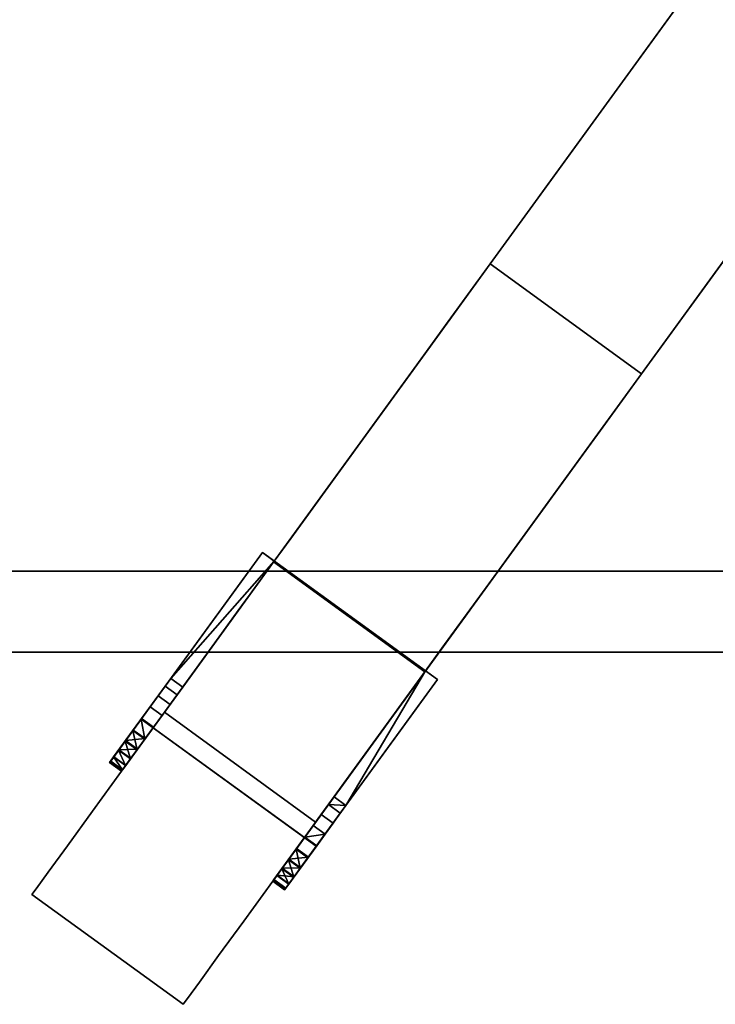
# Model space of a CAD drawing. Units: inches. Extents: x -12.6 to 12.6, y -24 to 0.
# Drawn here: x -8.2 to -4.5, y -24 to -18.7 of the extents above; entities that cross this region are included whole.
import ezdxf

# ---------------------------------------------------------------- set-up
doc = ezdxf.new("R2010")
doc.units = ezdxf.units.IN
doc.header["$MEASUREMENT"] = 0

msp = doc.modelspace()

# ---------------------------------------------------------------- linework, layer by layer
for points, invisible_edges in [([(-9.3252, -12.5712, 16.4473), (0.0007, -3.3247, 16.4473), (9.3267, -12.6275, 16.4473), (-8.8583, -22.1154, 16.4473)], 15), ([(-9.3252, -12.5712, 17.9473), (-9.6457, -20.8714, 17.9473), (-8.8583, -22.1154, 17.9473), (9.3267, -12.6275, 17.9473)], 14), ([(8.8583, -22.1154, 16.4473), (-8.8583, -22.1154, 16.4473), (9.3267, -12.6275, 16.4473), (9.6516, -21.0235, 16.4473)], 10), ([(9.3267, -12.6275, 17.9473), (-8.8583, -22.1154, 17.9473), (8.8583, -22.1154, 17.9473), (9.6516, -21.0235, 17.9473)], 5), ([(-9.1732, -20.8966, 17.956), (-8.8807, -13.1027, 17.956), (8.8807, -13.1027, 17.956), (9.1732, -20.8966, 17.956)], 10), ([(-9.1732, -20.8966, 20.0859), (9.1732, -20.8966, 20.0859), (8.8807, -13.1027, 20.0859), (-8.8807, -13.1027, 20.0859)], 5), ([(-0.9019, -13.4905, 6.626), (-0.9019, -13.4905, 5.626), (-5.6599, -20.0393, 5.626), (-5.6599, -20.0393, 6.626)], 4), ([(-4.8508, -20.6271, 5.626), (-0.0928, -14.0783, 5.626), (-0.0928, -14.0783, 6.626), (-4.8508, -20.6271, 6.626)], 8), ([(-6.1018, -20.6476, 5.4764), (-6.3267, -20.9572, 6.4003), (-5.6599, -20.0393, 6.626)], 13), ([(-5.6599, -20.0393, 5.626), (-6.1018, -20.6476, 5.4764), (-5.6599, -20.0393, 6.626)], 14), ([(-5.9933, -20.4982, 6.5132), (-5.1843, -21.086, 6.5132), (-5.6599, -20.0393, 6.626)], 3), ([(-5.0718, -20.9312, 5.5512), (-5.8983, -20.3675, 5.5453), (-5.6599, -20.0393, 5.626)], 13), ([(-5.6599, -20.0393, 5.626), (-4.8508, -20.6271, 5.626), (-5.0718, -20.9312, 5.5512)], 12), ([(-5.6599, -20.0393, 6.626), (-5.1843, -21.086, 6.5132), (-4.8508, -20.6271, 6.626)], 1), ([(-6.1018, -20.6476, 5.4764), (-5.8983, -20.3675, 5.5453), (-5.2927, -21.2353, 5.4764)], 14), ([(-5.0718, -20.9312, 5.5512), (-5.2927, -21.2353, 5.4764), (-5.8983, -20.3675, 5.5453)], 14), ([(-6.3267, -20.9572, 6.4003), (-5.5177, -21.5449, 6.4003), (-5.9933, -20.4982, 6.5132)], 3), ([(-5.9933, -20.4982, 6.5132), (-5.5177, -21.5449, 6.4003), (-5.1843, -21.086, 6.5132)], 13), ([(-6.4764, -21.1632, 5.0506), (-6.3267, -20.9572, 6.4003), (-6.1018, -20.6476, 5.4764)], 3), ([(-5.2927, -21.2353, 5.4764), (-5.4801, -21.4932, 5.2635), (-6.2891, -20.9054, 5.2635), (-6.1018, -20.6476, 5.4764)], 10), ([(-4.8508, -20.6271, 6.626), (-5.5177, -21.5449, 6.4003), (-5.2927, -21.2353, 5.4764)], 14), ([(-5.2927, -21.2353, 5.4764), (-4.8508, -20.6271, 5.626), (-4.8508, -20.6271, 6.626)], 14), ([(-8.8583, -21.6823, 17.956), (-9.1732, -21.3674, 17.956), (-9.1732, -20.8966, 17.956), (8.8583, -21.6823, 17.956)], 5), ([(8.8583, -21.6823, 17.956), (-9.1732, -20.8966, 17.956), (9.1732, -20.8966, 17.956), (9.1732, -21.3674, 17.956)], 11), ([(8.8583, -21.6823, 20.0859), (9.1732, -21.3674, 20.0859), (9.1732, -20.8966, 20.0859), (-9.1732, -20.8966, 20.0859)], 13), ([(-8.8583, -21.6823, 20.0859), (8.8583, -21.6823, 20.0859), (-9.1732, -20.8966, 20.0859), (-9.1732, -21.3674, 20.0859)], 10), ([(-6.4764, -21.1632, 5.0506), (-6.2891, -20.9054, 5.2635), (-5.4801, -21.4932, 5.2635)], 14), ([(-6.3267, -20.9572, 6.4003), (-6.4764, -21.1632, 5.0506), (-6.892, -21.7352, 5.7577)], 3), ([(-5.5177, -21.5449, 6.4003), (-6.3267, -20.9572, 6.4003), (-6.6094, -21.3462, 6.079)], 13), ([(-6.892, -21.7352, 5.7577), (-6.4764, -21.1632, 5.0506), (-6.7267, -21.5077, 4.4132)], 13), ([(-6.6015, -21.3355, 4.7319), (-6.4764, -21.1632, 5.0506), (-5.6674, -21.751, 5.0506)], 14), ([(-5.4801, -21.4932, 5.2635), (-5.6674, -21.751, 5.0506), (-6.4764, -21.1632, 5.0506)], 14), ([(-5.5177, -21.5449, 6.4003), (-5.6674, -21.751, 5.0506), (-5.2927, -21.2353, 5.4764)], 13), ([(-6.892, -21.7352, 5.7577), (-5.8003, -21.934, 6.079), (-6.6094, -21.3462, 6.079)], 3), ([(-6.6015, -21.3355, 4.7319), (-5.7925, -21.9232, 4.7319), (-6.7267, -21.5077, 4.4132)], 3), ([(-5.5177, -21.5449, 6.4003), (-6.6094, -21.3462, 6.079), (-5.8003, -21.934, 6.079)], 3), ([(-5.7925, -21.9232, 4.7319), (-6.6015, -21.3355, 4.7319), (-5.6674, -21.751, 5.0506)], 3), ([(-6.8146, -21.6287, 3.6614), (-7.2698, -22.2552, 4.7959), (-6.7267, -21.5077, 4.4132)], 3), ([(-6.7267, -21.5077, 4.4132), (-7.2698, -22.2552, 4.7959), (-6.892, -21.7352, 5.7577)], 13), ([(-6.7707, -21.5682, 4.0373), (-6.7267, -21.5077, 4.4132), (-5.9582, -22.1512, 4.067)], 14), ([(-5.9177, -22.0955, 4.4132), (-5.9582, -22.1512, 4.067), (-6.7267, -21.5077, 4.4132)], 14), ([(-5.7925, -21.9232, 4.7319), (-5.9177, -22.0955, 4.4132), (-6.7267, -21.5077, 4.4132)], 14), ([(-5.6674, -21.751, 5.0506), (-5.5177, -21.5449, 6.4003), (-6.083, -22.323, 5.7577)], 13), ([(-6.8146, -21.6287, 3.6614), (-6.7707, -21.5682, 4.0373), (-6.0056, -22.2165, 3.6614)], 2), ([(-6.7707, -21.5682, 4.0373), (-5.9582, -22.1512, 4.067), (-6.0056, -22.2165, 3.6614)], 13), ([(-8.1105, -23.4124, 1.0996), (-7.6315, -22.753, 2.1617), (-6.8179, -21.6332, 1.0996)], 15), ([(-8.1105, -23.4124, 1.0996), (-6.8179, -21.6332, 1.0996), (-6.9045, -21.7524, 0.5498)], 15), ([(-6.8179, -21.6332, 1.0996), (-7.6315, -22.753, 2.1617), (-7.1411, -22.078, 2.0518)], 15), ([(-6.8146, -21.6287, 2.5591), (-7.4024, -22.4377, 2.5591), (-7.4024, -22.4377, 3.6614), (-6.8146, -21.6287, 3.6614)], 4), ([(-6.8146, -21.6287, 3.6614), (-7.4024, -22.4377, 3.6614), (-7.2698, -22.2552, 4.7959)], 13), ([(-7.1411, -22.078, 2.0518), (-6.9045, -21.7524, 1.6493), (-6.8179, -21.6332, 1.0996)], 15), ([(-6.9045, -21.7524, 1.6493), (-6.8399, -21.6635, 1.3842), (-6.8179, -21.6332, 1.0996)], 12), ([(-6.8179, -21.6332, 1.0996), (-6.8399, -21.6635, 0.815), (-6.9045, -21.7524, 0.5498)], 12), ([(-6.0309, -22.2513, 0.815), (-6.8399, -21.6635, 0.815), (-6.8179, -21.6332, 1.0996), (-6.0089, -22.221, 1.0996)], 1), ([(-6.8179, -21.6332, 1.0996), (-6.8399, -21.6635, 1.3842), (-6.0309, -22.2513, 1.3842), (-6.0089, -22.221, 1.0996)], 2), ([(8.8583, -21.6823, 20.082), (-8.8583, -21.6823, 20.082), (-8.8583, -21.958, 20.0457), (8.8583, -21.958, 20.0457)], 4), ([(-8.8583, -21.958, 17.9884), (-8.8583, -21.6823, 17.9521), (8.8583, -21.6823, 17.9521), (8.8583, -21.958, 17.9884)], 8), ([(-6.8399, -21.6635, 0.815), (-6.0309, -22.2513, 0.815), (-6.0955, -22.3402, 0.5498), (-6.9045, -21.7524, 0.5498)], 5), ([(-6.8399, -21.6635, 1.3842), (-6.9045, -21.7524, 1.6493), (-6.0955, -22.3402, 1.6493), (-6.0309, -22.2513, 1.3842)], 10), ([(-8.1105, -23.4124, 1.0996), (-6.9045, -21.7524, 0.5498), (-7.9212, -23.1518, 0.3221)], 15), ([(-7.9212, -23.1518, 0.3221), (-6.9045, -21.7524, 0.5498), (-7.2969, -22.2926, 0.0375)], 15), ([(-7.1411, -22.078, 0.1473), (-7.2969, -22.2926, 0.0375), (-6.9045, -21.7524, 0.5498)], 14), ([(-6.9045, -21.7524, 1.6493), (-7.1411, -22.078, 2.0518), (-7.0072, -21.8938, 1.8771)], 1), ([(-7.1411, -22.078, 0.1473), (-6.9045, -21.7524, 0.5498), (-7.0072, -21.8938, 0.3221)], 1), ([(-6.083, -22.323, 5.7577), (-6.892, -21.7352, 5.7577), (-7.0809, -21.9952, 5.2768)], 13), ([(-7.0072, -21.8938, 0.3221), (-6.9045, -21.7524, 0.5498), (-6.0955, -22.3402, 0.5498)], 14), ([(-6.9045, -21.7524, 1.6493), (-7.0072, -21.8938, 1.8771), (-6.1982, -22.4816, 1.8771)], 14), ([(-6.1982, -22.4816, 1.8771), (-6.0955, -22.3402, 1.6493), (-6.9045, -21.7524, 1.6493)], 14), ([(-6.892, -21.7352, 5.7577), (-6.083, -22.323, 5.7577), (-5.8003, -21.934, 6.079)], 13), ([(-5.9177, -22.0955, 4.4132), (-5.6674, -21.751, 5.0506), (-6.083, -22.323, 5.7577)], 14), ([(-7.1411, -22.078, 0.1473), (-7.0072, -21.8938, 0.3221), (-6.1982, -22.4816, 0.3221)], 14), ([(-6.332, -22.6658, 2.0518), (-7.0072, -21.8938, 1.8771), (-7.1411, -22.078, 2.0518)], 13), ([(-6.0955, -22.3402, 0.5498), (-6.1982, -22.4816, 0.3221), (-7.0072, -21.8938, 0.3221)], 14), ([(-6.1982, -22.4816, 1.8771), (-7.0072, -21.8938, 1.8771), (-6.332, -22.6658, 2.0518)], 3), ([(-8.8583, -21.958, 20.0457), (-8.8583, -22.2148, 19.9393), (8.8583, -22.2148, 19.9393), (8.8583, -21.958, 20.0457)], 10), ([(-8.8583, -22.2148, 18.0948), (-8.8583, -21.958, 17.9884), (8.8583, -21.958, 17.9884), (8.8583, -22.2148, 18.0948)], 10), ([(-7.2698, -22.2552, 4.7959), (-6.4607, -22.8429, 4.7959), (-6.2719, -22.583, 5.2768), (-7.0809, -21.9952, 5.2768)], 5), ([(-6.083, -22.323, 5.7577), (-7.0809, -21.9952, 5.2768), (-6.2719, -22.583, 5.2768)], 3), ([(-7.6315, -22.753, 2.1617), (-7.4642, -22.5228, 2.1991), (-7.1411, -22.078, 2.0518)], 14), ([(-7.4642, -22.5228, 2.1991), (-7.2969, -22.2926, 2.1617), (-7.1411, -22.078, 2.0518)], 12), ([(-7.1411, -22.078, 0.1473), (-6.332, -22.6658, 0.1473), (-7.2969, -22.2926, 0.0375)], 3), ([(-6.4879, -22.8803, 2.1617), (-7.1411, -22.078, 2.0518), (-7.2969, -22.2926, 2.1617)], 13), ([(-7.1411, -22.078, 0.1473), (-6.1982, -22.4816, 0.3221), (-6.332, -22.6658, 0.1473)], 13), ([(-6.4879, -22.8803, 2.1617), (-6.332, -22.6658, 2.0518), (-7.1411, -22.078, 2.0518)], 14), ([(-6.4607, -22.8429, 4.7959), (-5.9177, -22.0955, 4.4132), (-6.083, -22.323, 5.7577)], 3), ([(-6.0056, -22.2165, 3.6614), (-5.9177, -22.0955, 4.4132), (-6.4607, -22.8429, 4.7959)], 14), ([(-8.8583, -22.2148, 19.9393), (-8.8583, -22.4354, 19.7701), (8.8583, -22.4354, 19.7701), (8.8583, -22.2148, 19.9393)], 10), ([(-8.8583, -22.4354, 18.264), (-8.8583, -22.2148, 18.0948), (8.8583, -22.2148, 18.0948), (8.8583, -22.4354, 18.264)], 10), ([(-6.0955, -22.3402, 0.5498), (-6.0089, -22.221, 1.0996), (-7.2795, -23.9698, 1.3842)], 15), ([(-6.332, -22.6658, 2.0518), (-7.2795, -23.9698, 1.3842), (-6.0089, -22.221, 1.0996)], 15), ([(-6.5934, -23.0255, 3.6614), (-6.5934, -23.0255, 2.5591), (-6.0056, -22.2165, 2.5591), (-6.0056, -22.2165, 3.6614)], 8), ([(-6.0056, -22.2165, 3.6614), (-6.4607, -22.8429, 4.7959), (-6.5934, -23.0255, 3.6614)], 13), ([(-6.0089, -22.221, 1.0996), (-6.0955, -22.3402, 1.6493), (-6.332, -22.6658, 2.0518)], 15), ([(-6.0955, -22.3402, 0.5498), (-6.0309, -22.2513, 0.815), (-6.0089, -22.221, 1.0996)], 12), ([(-6.0089, -22.221, 1.0996), (-6.0309, -22.2513, 1.3842), (-6.0955, -22.3402, 1.6493)], 12), ([(-6.5084, -22.9086, 4.388), (-7.2698, -22.2552, 4.7959), (-7.3361, -22.3464, 4.2287)], 13), ([(-7.2698, -22.2552, 4.7959), (-6.5084, -22.9086, 4.388), (-6.4607, -22.8429, 4.7959)], 13), ([(-7.2969, -22.2926, 0.0375), (-7.4642, -22.5228), (-7.9212, -23.1518, 0.3221)], 14), ([(-7.2969, -22.2926, 0.0375), (-6.4879, -22.8803, 0.0375), (-7.4642, -22.5228)], 3), ([(-7.2969, -22.2926, 2.1617), (-7.4642, -22.5228, 2.1991), (-6.6552, -23.1106, 2.1991)], 14), ([(-6.332, -22.6658, 0.1473), (-6.4879, -22.8803, 0.0375), (-7.2969, -22.2926, 0.0375)], 14), ([(-6.6552, -23.1106, 2.1991), (-6.4879, -22.8803, 2.1617), (-7.2969, -22.2926, 2.1617)], 14), ([(-6.5934, -23.0255, 3.6614), (-7.3361, -22.3464, 4.2287), (-7.4024, -22.4377, 3.6614)], 1), ([(-6.5934, -23.0255, 3.6614), (-6.5084, -22.9086, 4.388), (-7.3361, -22.3464, 4.2287)], 14), ([(-6.0955, -22.3402, 0.5498), (-7.2795, -23.9698, 1.3842), (-6.4879, -22.8803, 0.0375)], 15), ([(-6.4879, -22.8803, 0.0375), (-6.1982, -22.4816, 0.3221), (-6.0955, -22.3402, 0.5498)], 13), ([(-6.332, -22.6658, 2.0518), (-6.0955, -22.3402, 1.6493), (-6.1982, -22.4816, 1.8771)], 1), ([(-8.8583, -22.4354, 19.7701), (-8.8583, -22.6046, 19.5495), (8.8583, -22.6046, 19.5495), (8.8583, -22.4354, 19.7701)], 10), ([(-8.8583, -22.6046, 18.4846), (-8.8583, -22.4354, 18.264), (8.8583, -22.4354, 18.264), (8.8583, -22.6046, 18.4846)], 10), ([(-6.4879, -22.8803, 0.0375), (-6.332, -22.6658, 0.1473), (-6.1982, -22.4816, 0.3221)], 12), ([(-7.6315, -22.753, 0.0375), (-7.9212, -23.1518, 0.3221), (-7.4642, -22.5228)], 3), ([(-7.6315, -22.753, 0.0375), (-7.4642, -22.5228), (-6.6552, -23.1106)], 14), ([(-7.4642, -22.5228, 2.1991), (-7.6315, -22.753, 2.1617), (-6.8225, -23.3408, 2.1617)], 14), ([(-7.4642, -22.5228), (-6.4879, -22.8803, 0.0375), (-6.6552, -23.1106)], 13), ([(-7.4642, -22.5228, 2.1991), (-6.8225, -23.3408, 2.1617), (-6.6552, -23.1106, 2.1991)], 13), ([(-8.8583, -22.6046, 19.5495), (-8.8583, -22.711, 19.2927), (8.8583, -22.711, 19.2927), (8.8583, -22.6046, 19.5495)], 10), ([(-8.8583, -22.711, 18.7414), (-8.8583, -22.6046, 18.4846), (8.8583, -22.6046, 18.4846), (8.8583, -22.711, 18.7414)], 10), ([(-6.6552, -23.1106, 2.1991), (-7.2795, -23.9698, 1.3842), (-6.332, -22.6658, 2.0518)], 15), ([(-6.332, -22.6658, 2.0518), (-6.4879, -22.8803, 2.1617), (-6.6552, -23.1106, 2.1991)], 12), ([(8.8583, -22.7473, 19.017), (8.8583, -22.711, 19.2927), (-8.8583, -22.711, 19.2927), (-8.8583, -22.7473, 19.017)], 10), ([(-8.8583, -22.7473, 19.017), (-8.8583, -22.711, 18.7414), (8.8583, -22.711, 18.7414), (8.8583, -22.7473, 19.017)], 10), ([(-8.0885, -23.3821, 1.3842), (-7.6315, -22.753, 2.1617), (-8.1105, -23.4124, 1.0996)], 3), ([(-7.9212, -23.1518, 1.8771), (-7.6315, -22.753, 2.1617), (-8.0885, -23.3821, 1.3842)], 15), ([(-7.6315, -22.753, 2.1617), (-7.9212, -23.1518, 1.8771), (-7.7874, -22.9676, 2.0518)], 1), ([(-7.9212, -23.1518, 0.3221), (-7.6315, -22.753, 0.0375), (-7.7874, -22.9676, 0.1473)], 1), ([(-7.7874, -22.9676, 0.1473), (-7.6315, -22.753, 0.0375), (-6.8225, -23.3408, 0.0375), (-6.9783, -23.5554, 0.1473)], 10), ([(-7.7874, -22.9676, 2.0518), (-6.9783, -23.5554, 2.0518), (-6.8225, -23.3408, 2.1617), (-7.6315, -22.753, 2.1617)], 5), ([(-6.6552, -23.1106), (-6.8225, -23.3408, 0.0375), (-7.6315, -22.753, 0.0375)], 14), ([(-7.2795, -23.9698, 1.3842), (-6.9783, -23.5554, 0.1473), (-6.4879, -22.8803, 0.0375)], 15), ([(-6.6552, -23.1106), (-6.4879, -22.8803, 0.0375), (-6.9783, -23.5554, 0.1473)], 14), ([(-6.9783, -23.5554, 0.1473), (-7.9212, -23.1518, 0.3221), (-7.7874, -22.9676, 0.1473)], 13), ([(-7.7874, -22.9676, 2.0518), (-7.9212, -23.1518, 1.8771), (-6.9783, -23.5554, 2.0518)], 14), ([(-7.2795, -23.9698, 1.3842), (-6.6552, -23.1106, 2.1991), (-6.9783, -23.5554, 2.0518)], 15), ([(-6.6552, -23.1106), (-6.9783, -23.5554, 0.1473), (-6.8225, -23.3408, 0.0375)], 1), ([(-6.8225, -23.3408, 2.1617), (-6.9783, -23.5554, 2.0518), (-6.6552, -23.1106, 2.1991)], 2), ([(-8.1105, -23.4124, 1.0996), (-7.9212, -23.1518, 0.3221), (-8.0885, -23.3821, 0.815)], 3), ([(-7.9212, -23.1518, 1.8771), (-8.0885, -23.3821, 1.3842), (-8.0239, -23.2932, 1.6493)], 1), ([(-8.0885, -23.3821, 0.815), (-7.9212, -23.1518, 0.3221), (-8.0239, -23.2932, 0.5498)], 1), ([(-8.0239, -23.2932, 0.5498), (-7.9212, -23.1518, 0.3221), (-7.1122, -23.7396, 0.3221)], 14), ([(-8.0239, -23.2932, 1.6493), (-7.1122, -23.7396, 1.8771), (-7.9212, -23.1518, 1.8771)], 3), ([(-7.1122, -23.7396, 0.3221), (-7.9212, -23.1518, 0.3221), (-6.9783, -23.5554, 0.1473)], 3), ([(-7.9212, -23.1518, 1.8771), (-7.1122, -23.7396, 1.8771), (-6.9783, -23.5554, 2.0518)], 13), ([(-8.0239, -23.2932, 0.5498), (-7.2149, -23.881, 0.5498), (-8.0885, -23.3821, 0.815)], 3), ([(-8.0885, -23.3821, 1.3842), (-7.2149, -23.881, 1.6493), (-8.0239, -23.2932, 1.6493)], 3), ([(-7.1122, -23.7396, 0.3221), (-7.2149, -23.881, 0.5498), (-8.0239, -23.2932, 0.5498)], 14), ([(-8.0239, -23.2932, 1.6493), (-7.2149, -23.881, 1.6493), (-7.1122, -23.7396, 1.8771)], 13), ([(-8.0885, -23.3821, 0.815), (-7.2795, -23.9698, 0.815), (-8.1105, -23.4124, 1.0996)], 3), ([(-7.2795, -23.9698, 1.3842), (-8.0885, -23.3821, 1.3842), (-8.1105, -23.4124, 1.0996)], 13), ([(-8.0885, -23.3821, 0.815), (-7.2149, -23.881, 0.5498), (-7.2795, -23.9698, 0.815)], 13), ([(-7.2795, -23.9698, 1.3842), (-7.2149, -23.881, 1.6493), (-8.0885, -23.3821, 1.3842)], 14), ([(-7.2795, -23.9698, 0.815), (-7.3015, -24.0001, 1.0996), (-8.1105, -23.4124, 1.0996)], 12), ([(-8.1105, -23.4124, 1.0996), (-7.3015, -24.0001, 1.0996), (-7.2795, -23.9698, 1.3842)], 12), ([(-7.2795, -23.9698, 0.815), (-7.1122, -23.7396, 0.3221), (-6.9783, -23.5554, 0.1473)], 13), ([(-6.9783, -23.5554, 0.1473), (-7.2795, -23.9698, 1.3842), (-7.2795, -23.9698, 0.815)], 15), ([(-7.2795, -23.9698, 1.3842), (-6.9783, -23.5554, 2.0518), (-7.1122, -23.7396, 1.8771)], 13), ([(-7.1122, -23.7396, 0.3221), (-7.2795, -23.9698, 0.815), (-7.2149, -23.881, 0.5498)], 1), ([(-7.2795, -23.9698, 1.3842), (-7.1122, -23.7396, 1.8771), (-7.2149, -23.881, 1.6493)], 1), ([(-7.3015, -24.0001, 1.0996), (-7.2795, -23.9698, 0.815), (-7.2795, -23.9698, 1.3842)], 2)]:
    msp.add_3dface(points, dxfattribs=dict(invisible_edges=invisible_edges))
for points in [[(-4.8508, -20.6271, 5.626), (-5.6599, -20.0393, 5.626), (-0.9019, -13.4905, 5.626), (-0.0928, -14.0783, 5.626)], [(-5.6599, -20.0393, 6.626), (-4.8508, -20.6271, 6.626), (-0.0928, -14.0783, 6.626), (-0.9019, -13.4905, 6.626)], [(-7.4024, -22.4377, 2.5591), (-6.8146, -21.6287, 2.5591), (-6.0056, -22.2165, 2.5591), (-6.5934, -23.0255, 2.5591)], [(-6.0056, -22.2165, 3.6614), (-6.0056, -22.2165, 2.5591), (-6.8146, -21.6287, 2.5591), (-6.8146, -21.6287, 3.6614)], [(8.8583, -21.6823, 17.956), (8.8583, -21.6823, 20.0859), (-8.8583, -21.6823, 20.0859), (-8.8583, -21.6823, 17.956)], [(8.8583, -21.6823, 20.082), (8.8583, -21.6823, 17.9521), (-8.8583, -21.6823, 17.9521), (-8.8583, -21.6823, 20.082)], [(8.8583, -22.1154, 16.4473), (8.8583, -22.1154, 17.9473), (-8.8583, -22.1154, 17.9473), (-8.8583, -22.1154, 16.4473)], [(-7.4024, -22.4377, 2.5591), (-6.5934, -23.0255, 2.5591), (-6.5934, -23.0255, 3.6614), (-7.4024, -22.4377, 3.6614)]]:
    msp.add_3dface(points)

# ---------------------------------------------------------------- meshes
mesh = msp.add_polyface()
corners = [(-7.5263, -22.4743, 2.5591), (-6.8783, -21.5824, 2.5591), (-6.8783, -21.5824, 2.4803), (-7.3679, -22.2563, 0.941), (-7.3981, -22.2979, 0.8834), (-7.4359, -22.3498, 0.8405), (-7.4787, -22.4088, 0.8151), (-7.524, -22.4711, 0.8088), (-7.5687, -22.5326, 0.8219), (-7.61, -22.5896, 0.8537), (-7.6454, -22.6382, 0.9021), (-7.6725, -22.6755, 0.9641), (-7.6896, -22.699, 1.0356), (-7.6956, -22.7073, 1.1121), (-7.6902, -22.6998, 1.1888), (-7.6736, -22.677, 1.2607), (-7.647, -22.6404, 1.3232), (-7.612, -22.5923, 1.3724), (-7.5709, -22.5357, 1.4051), (-7.5263, -22.4743, 1.4192)]
mesh.append_faces([[corners[k] for k in face] for face in [(8, 11, 7), (11, 8, 10), (7, 12, 6), (5, 14, 4), (4, 15, 3), (17, 3, 16), (19, 3, 18)]], dxfattribs={"vtx0": -1, "vtx1": -1})
mesh.append_faces([[corners[k] for k in face] for face in [(7, 11, 12), (13, 5, 6), (3, 15, 16)]], dxfattribs={"vtx0": -1, "vtx2": -1})
mesh.append_faces([[corners[k] for k in face] for face in [(12, 13, 6), (14, 15, 4), (17, 18, 3), (2, 3, 19), (13, 14, 5)]], dxfattribs={"vtx1": -1, "vtx2": -1})
mesh.append_faces([[corners[k] for k in face] for face in [(8, 9, 10), (0, 1, 2, 19)]], dxfattribs={"vtx2": -1})
mesh = msp.add_polyface()
corners = [(-6.5898, -23.1546, 2.5591), (-5.9419, -22.2628, 2.5591), (-6.8783, -21.5824, 2.5591), (-7.5263, -22.4743, 2.5591)]
mesh.append_faces([[corners[k] for k in face] for face in [(0, 1, 2, 3)]])
mesh = msp.add_polyface()
corners = [(-6.8146, -21.6287, 2.4803), (-7.3042, -22.3026, 0.941), (-7.3679, -22.2563, 0.941), (-6.8783, -21.5824, 2.4803)]
mesh.append_faces([[corners[k] for k in face] for face in [(0, 1, 2), (2, 3, 0)]], dxfattribs={"vtx2": -1})
mesh = msp.add_polyface()
corners = [(-6.8783, -21.5824, 2.5591), (-5.9419, -22.2628, 2.5591), (-5.9419, -22.2628, 2.4803), (-6.0056, -22.2165, 2.4803), (-6.8146, -21.6287, 2.4803), (-6.8783, -21.5824, 2.4803)]
mesh.append_faces([[corners[k] for k in face] for face in [(1, 3, 4), (4, 0, 1)]], dxfattribs={"vtx0": -1, "vtx2": -1})
mesh.append_faces([[corners[k] for k in face] for face in [(1, 2, 3), (4, 5, 0)]], dxfattribs={"vtx2": -1})
mesh = msp.add_polyface()
corners = [(-7.4626, -22.5205, 1.4192), (-7.5072, -22.5819, 1.4051), (-7.5483, -22.6385, 1.3724), (-7.5833, -22.6867, 1.3232), (-7.6099, -22.7233, 1.2607), (-7.6265, -22.7461, 1.1888), (-7.6319, -22.7536, 1.1121), (-7.6259, -22.7453, 1.0356), (-7.6088, -22.7218, 0.9641), (-7.5817, -22.6845, 0.9021), (-7.5463, -22.6358, 0.8537), (-7.505, -22.5789, 0.8219), (-7.4603, -22.5174, 0.8088), (-7.415, -22.4551, 0.8151), (-7.3722, -22.3961, 0.8405), (-7.3344, -22.3442, 0.8834), (-7.3042, -22.3026, 0.941), (-6.8146, -21.6287, 2.4803), (-7.4626, -22.5205, 2.4803)]
mesh.append_faces([[corners[k] for k in face] for face in [(6, 14, 5), (9, 11, 8), (12, 8, 11), (15, 5, 14), (13, 7, 12), (7, 13, 6)]], dxfattribs={"vtx0": -1, "vtx1": -1})
mesh.append_faces([[corners[k] for k in face] for face in [(16, 3, 4), (16, 1, 2), (12, 7, 8), (4, 15, 16)]], dxfattribs={"vtx0": -1, "vtx2": -1})
mesh.append_faces([[corners[k] for k in face] for face in [(4, 5, 15), (2, 3, 16), (0, 1, 16), (16, 17, 0), (13, 14, 6)]], dxfattribs={"vtx1": -1, "vtx2": -1})
mesh.append_faces([[corners[k] for k in face] for face in [(17, 18, 0), (9, 10, 11)]], dxfattribs={"vtx2": -1})
mesh = msp.add_polyface()
corners = [(-6.6535, -23.1083, 2.4803), (-7.4626, -22.5205, 2.4803), (-6.8146, -21.6287, 2.4803), (-6.0056, -22.2165, 2.4803)]
mesh.append_faces([[corners[k] for k in face] for face in [(1, 2, 3, 0)]])
mesh = msp.add_polyface()
corners = [(-6.0056, -22.2165, 2.4803), (-6.4952, -22.8904, 0.941), (-6.5254, -22.932, 0.8834), (-6.5631, -22.9839, 0.8405), (-6.606, -23.0429, 0.8151), (-6.6512, -23.1051, 0.8088), (-6.696, -23.1667, 0.8219), (-6.7373, -23.2236, 0.8537), (-6.7727, -23.2723, 0.9021), (-6.7998, -23.3096, 0.9641), (-6.8169, -23.3331, 1.0356), (-6.8229, -23.3414, 1.1121), (-6.8174, -23.3339, 1.1888), (-6.8009, -23.3111, 1.2607), (-6.7743, -23.2745, 1.3232), (-6.7393, -23.2263, 1.3724), (-6.6982, -23.1697, 1.4051), (-6.6535, -23.1083, 1.4192), (-6.6535, -23.1083, 2.4803)]
mesh.append_faces([[corners[k] for k in face] for face in [(6, 9, 5), (3, 12, 2), (2, 13, 1), (14, 1, 13), (17, 1, 16), (11, 4, 10)]], dxfattribs={"vtx0": -1, "vtx1": -1})
mesh.append_faces([[corners[k] for k in face] for face in [(11, 3, 4), (5, 9, 10), (2, 12, 13), (1, 15, 16)]], dxfattribs={"vtx0": -1, "vtx2": -1})
mesh.append_faces([[corners[k] for k in face] for face in [(8, 9, 6), (4, 5, 10), (11, 12, 3), (14, 15, 1), (0, 1, 17)]], dxfattribs={"vtx1": -1, "vtx2": -1})
mesh.append_faces([[corners[k] for k in face] for face in [(6, 7, 8), (17, 18, 0)]], dxfattribs={"vtx2": -1})
mesh = msp.add_polyface()
corners = [(-5.9419, -22.2628, 2.4803), (-6.4315, -22.9366, 0.941), (-6.4952, -22.8904, 0.941), (-6.0056, -22.2165, 2.4803)]
mesh.append_faces([[corners[k] for k in face] for face in [(0, 1, 3), (2, 3, 1)]], dxfattribs={"vtx1": -1})
mesh = msp.add_polyface()
corners = [(-7.3042, -22.3026, 0.941), (-7.3344, -22.3442, 0.8834), (-7.3722, -22.3961, 0.8405), (-7.415, -22.4551, 0.8151), (-7.4603, -22.5174, 0.8088), (-7.505, -22.5789, 0.8219), (-7.5463, -22.6358, 0.8537), (-7.5817, -22.6845, 0.9021), (-7.6088, -22.7218, 0.9641), (-7.6259, -22.7453, 1.0356), (-7.6319, -22.7536, 1.1121), (-7.6265, -22.7461, 1.1888), (-7.6099, -22.7233, 1.2607), (-7.5833, -22.6867, 1.3232), (-7.5483, -22.6385, 1.3724), (-7.5072, -22.5819, 1.4051), (-7.4626, -22.5205, 1.4192), (-7.5263, -22.4743, 1.4192), (-7.5709, -22.5357, 1.4051), (-7.612, -22.5923, 1.3724), (-7.647, -22.6404, 1.3232), (-7.6736, -22.677, 1.2607), (-7.6902, -22.6998, 1.1888), (-7.6956, -22.7073, 1.1121), (-7.6896, -22.699, 1.0356), (-7.6725, -22.6755, 0.9641), (-7.6454, -22.6382, 0.9021), (-7.61, -22.5896, 0.8537), (-7.5687, -22.5326, 0.8219), (-7.524, -22.4711, 0.8088), (-7.4787, -22.4088, 0.8151), (-7.4359, -22.3498, 0.8405), (-7.3981, -22.2979, 0.8834), (-7.3679, -22.2563, 0.941)]
mesh.append_faces([[corners[k] for k in face] for face in [(18, 15, 17), (27, 6, 26), (28, 5, 27)]], dxfattribs={"vtx0": -1, "vtx1": -1})
mesh.append_faces([[corners[k] for k in face] for face in [(14, 18, 19), (11, 21, 22), (9, 23, 24), (22, 10, 11)]], dxfattribs={"vtx0": -1, "vtx2": -1})
mesh.append_faces([[corners[k] for k in face] for face in [(0, 1, 32, 33)]], dxfattribs={"vtx1": -1})
mesh.append_faces([[corners[k] for k in face] for face in [(19, 20, 13), (22, 23, 10), (20, 21, 12), (13, 14, 19), (14, 15, 18), (9, 10, 23), (11, 12, 21), (12, 13, 20), (5, 6, 27), (6, 7, 26)]], dxfattribs={"vtx1": -1, "vtx2": -1})
mesh.append_faces([[corners[k] for k in face] for face in [(8, 9, 24, 25), (25, 26, 7, 8), (29, 30, 3, 4), (30, 31, 2, 3), (28, 29, 4, 5), (31, 32, 1, 2)]], dxfattribs={"vtx1": -1, "vtx3": -1})
mesh.append_faces([[corners[k] for k in face] for face in [(15, 16, 17)]], dxfattribs={"vtx2": -1})
mesh = msp.add_polyface()
corners = [(-6.5898, -23.1546, 2.5591), (-6.5898, -23.1546, 1.4192), (-6.6345, -23.216, 1.4051), (-6.6756, -23.2726, 1.3724), (-6.7106, -23.3208, 1.3232), (-6.7372, -23.3574, 1.2607), (-6.7537, -23.3802, 1.1888), (-6.7592, -23.3877, 1.1121), (-6.7532, -23.3794, 1.0356), (-6.7361, -23.3559, 0.9641), (-6.709, -23.3186, 0.9021), (-6.6736, -23.2699, 0.8537), (-6.6323, -23.213, 0.8219), (-6.5875, -23.1514, 0.8088), (-6.5423, -23.0892, 0.8151), (-6.4994, -23.0302, 0.8405), (-6.4617, -22.9782, 0.8834), (-6.4315, -22.9366, 0.941), (-5.9419, -22.2628, 2.4803), (-5.9419, -22.2628, 2.5591)]
mesh.append_faces([[corners[k] for k in face] for face in [(7, 15, 6), (10, 12, 9), (13, 9, 12), (16, 6, 15), (14, 8, 13), (8, 14, 7)]], dxfattribs={"vtx0": -1, "vtx1": -1})
mesh.append_faces([[corners[k] for k in face] for face in [(17, 3, 4), (16, 5, 6), (17, 1, 2), (13, 8, 9), (5, 16, 17)]], dxfattribs={"vtx0": -1, "vtx2": -1})
mesh.append_faces([[corners[k] for k in face] for face in [(4, 5, 17), (2, 3, 17), (17, 18, 1), (14, 15, 7)]], dxfattribs={"vtx1": -1, "vtx2": -1})
mesh.append_faces([[corners[k] for k in face] for face in [(10, 11, 12)]], dxfattribs={"vtx2": -1})
mesh.append_faces([[corners[k] for k in face] for face in [(18, 19, 0, 1)]], dxfattribs={"vtx3": -1})
mesh = msp.add_polyface()
corners = [(-6.5898, -23.1546, 1.4192), (-6.5898, -23.1546, 2.5591), (-7.5263, -22.4743, 2.5591), (-7.5263, -22.4743, 1.4192), (-7.4626, -22.5205, 1.4192), (-7.4626, -22.5205, 2.4803), (-6.6535, -23.1083, 2.4803), (-6.6535, -23.1083, 1.4192)]
mesh.append_faces([[corners[k] for k in face] for face in [(5, 2, 3, 4)]], dxfattribs={"vtx0": -1})
mesh.append_faces([[corners[k] for k in face] for face in [(6, 1, 5), (2, 5, 1)]], dxfattribs={"vtx0": -1, "vtx1": -1})
mesh.append_faces([[corners[k] for k in face] for face in [(0, 1, 6, 7)]], dxfattribs={"vtx1": -1})
mesh = msp.add_polyface()
corners = [(-6.4315, -22.9366, 0.941), (-6.4617, -22.9782, 0.8834), (-6.4994, -23.0302, 0.8405), (-6.5423, -23.0892, 0.8151), (-6.5875, -23.1514, 0.8088), (-6.6323, -23.213, 0.8219), (-6.6736, -23.2699, 0.8537), (-6.709, -23.3186, 0.9021), (-6.7361, -23.3559, 0.9641), (-6.7532, -23.3794, 1.0356), (-6.7592, -23.3877, 1.1121), (-6.7537, -23.3802, 1.1888), (-6.7372, -23.3574, 1.2607), (-6.7106, -23.3208, 1.3232), (-6.6756, -23.2726, 1.3724), (-6.6345, -23.216, 1.4051), (-6.5898, -23.1546, 1.4192), (-6.6535, -23.1083, 1.4192), (-6.6982, -23.1697, 1.4051), (-6.7393, -23.2263, 1.3724), (-6.7743, -23.2745, 1.3232), (-6.8009, -23.3111, 1.2607), (-6.8174, -23.3339, 1.1888), (-6.8229, -23.3414, 1.1121), (-6.8169, -23.3331, 1.0356), (-6.7998, -23.3096, 0.9641), (-6.7727, -23.2723, 0.9021), (-6.7373, -23.2236, 0.8537), (-6.696, -23.1667, 0.8219), (-6.6512, -23.1051, 0.8088), (-6.606, -23.0429, 0.8151), (-6.5631, -22.9839, 0.8405), (-6.5254, -22.932, 0.8834), (-6.4952, -22.8904, 0.941)]
mesh.append_faces([[corners[k] for k in face] for face in [(19, 14, 18), (20, 13, 19), (23, 10, 22), (26, 7, 25)]], dxfattribs={"vtx0": -1, "vtx1": -1})
mesh.append_faces([[corners[k] for k in face] for face in [(22, 10, 11), (6, 26, 27), (3, 29, 30), (25, 7, 8)]], dxfattribs={"vtx0": -1, "vtx2": -1})
mesh.append_faces([[corners[k] for k in face] for face in [(17, 18, 15, 16)]], dxfattribs={"vtx1": -1})
mesh.append_faces([[corners[k] for k in face] for face in [(20, 21, 12), (13, 14, 19), (14, 15, 18), (12, 13, 20), (27, 28, 5), (5, 6, 27), (6, 7, 26), (0, 1, 32), (3, 4, 29)]], dxfattribs={"vtx1": -1, "vtx2": -1})
mesh.append_faces([[corners[k] for k in face] for face in [(21, 22, 11, 12), (23, 24, 9, 10), (8, 9, 24, 25), (30, 31, 2, 3), (28, 29, 4, 5), (31, 32, 1, 2)]], dxfattribs={"vtx1": -1, "vtx3": -1})
mesh.append_faces([[corners[k] for k in face] for face in [(32, 33, 0)]], dxfattribs={"vtx2": -1})

doc.saveas('drawing.dxf')
